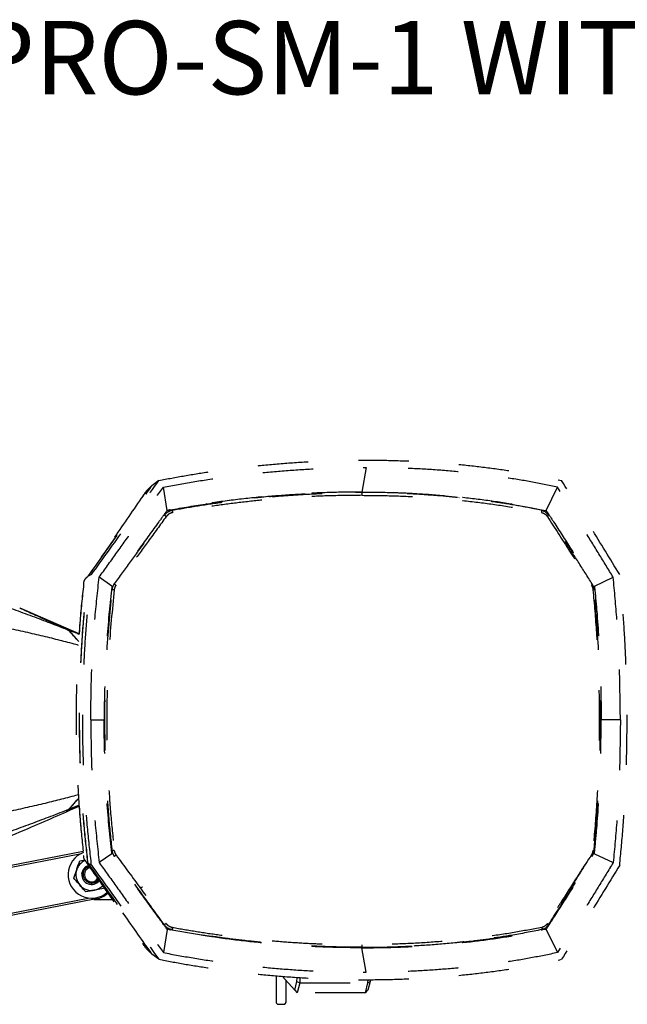
# Paper-space layout 'Sheet4' of a CAD drawing. Units: inches. Extents: x 0 to 11, y 0 to 8.5.
# Drawn here: x 6.4 to 7.6, y 2 to 4 of the extents above; entities that cross this region are included whole.
import ezdxf

# ---------------------------------------------------------------- set-up
doc = ezdxf.new("R2010")
doc.units = ezdxf.units.IN
doc.header["$MEASUREMENT"] = 0
doc.linetypes.add('HIDDEN', pattern=[0.075, 0.05, -0.025])
doc.styles.add('SLDTEXTSTYLE0', font='TXT', dxfattribs={"width": 0.75})

psp = doc.layouts.new('Sheet4')

# ---------------------------------------------------------------- linework, layer by layer
at = {"color": 7, "linetype": 'HIDDEN', "lineweight": 25}
for p, q in [((7.085717, 3.07367), (7.077255, 3.024938)), ((6.673088, 3.047875), (6.659489, 3.037568)), ((6.68986, 2.98848), (6.682333, 3.034608)), ((7.07676, 3.023535), (7.0725, 3.023963)), ((7.077255, 3.024938), (7.072681, 3.024478)), ((7.443471, 2.98848), (7.466133, 3.034608)), ((6.768382, 3.001396), (6.768301, 3.001538)), ((6.776171, 3.002461), (6.776078, 3.002625)), ((6.791003, 3.004759), (6.790646, 3.004017)), ((6.794073, 3.005141), (6.796673, 3.00509)), ((6.813039, 3.007189), (6.813039, 3.007792)), ((6.820309, 3.008808), (6.820309, 3.008121)), ((6.86316, 3.012983), (6.863461, 3.013513)), ((7.267163, 3.014118), (7.262935, 3.014545)), ((6.689875, 2.987543), (6.688967, 2.987388)), ((6.68974, 2.988455), (6.68986, 2.98848)), ((6.733595, 2.995676), (6.733741, 2.996014)), ((7.438602, 2.988023), (7.438521, 2.988026)), ((7.443618, 2.988455), (7.443471, 2.98848)), ((6.539339, 2.860856), (6.532577, 2.857397)), ((6.579965, 2.83786), (6.554559, 2.855591)), ((7.53968, 2.83786), (7.576981, 2.855591)), ((6.579926, 2.837797), (6.579965, 2.83786)), ((7.537263, 2.837714), (7.53973, 2.837797)), ((7.53973, 2.837797), (7.53968, 2.83786)), ((6.537685, 2.571701), (6.564521, 2.571701)), ((7.591251, 2.571701), (7.552926, 2.571701)), ((6.579965, 2.305542), (6.554559, 2.287811)), ((6.579926, 2.305605), (6.579965, 2.305542)), ((7.537365, 2.305684), (7.53973, 2.305605)), ((7.53973, 2.305605), (7.53968, 2.305542)), ((7.53968, 2.305542), (7.576981, 2.287811)), ((6.539339, 2.282546), (6.532577, 2.286005)), ((6.68986, 2.154922), (6.682333, 2.108795)), ((6.688425, 2.156763), (6.695525, 2.153978)), ((6.68974, 2.154947), (6.68986, 2.154922)), ((7.438602, 2.155379), (7.438521, 2.155376)), ((7.438602, 2.155379), (7.443618, 2.154947)), ((7.443618, 2.154947), (7.443471, 2.154922)), ((7.443471, 2.154922), (7.466133, 2.108795)), ((6.699968, 2.153978), (6.695525, 2.153978)), ((6.820309, 2.134594), (6.820309, 2.134972)), ((7.072511, 2.119437), (7.076744, 2.119437)), ((7.077255, 2.118464), (7.072681, 2.118924)), ((7.085717, 2.069733), (7.077255, 2.118464)), ((6.673088, 2.095527), (6.659489, 2.105834)), ((6.906467, 2.062926), (6.906467, 2.01096)), ((6.918757, 2.061909), (6.94343, 2.034289)), ((6.947853, 2.051469), (6.948128, 2.059621)), ((6.953835, 2.059312), (6.953471, 2.048529)), ((6.926152, 2.01096), (6.926152, 2.053631)), ((6.94343, 2.034289), (6.947853, 2.051469)), ((6.947853, 2.051469), (6.953471, 2.048529)), ((6.953471, 2.048529), (6.948461, 2.02907)), ((6.953471, 2.048529), (7.089173, 2.048529)), ((7.084163, 2.02907), (7.089173, 2.048529)), ((7.093248, 2.051469), (7.088825, 2.034289)), ((7.089173, 2.048529), (7.089398, 2.055202)), ((7.089173, 2.048529), (7.093248, 2.051469)), ((7.093375, 2.055221), (7.093248, 2.051469)), ((6.94343, 2.034289), (6.948461, 2.02907)), ((7.084163, 2.02907), (6.948461, 2.02907)), ((7.084163, 2.02907), (7.088825, 2.034289)), ((6.911388, 2.006039), (6.921231, 2.006039))]:
    psp.add_line(p, q, dxfattribs=at)
at = {"color": 8, "linetype": 'HIDDEN', "lineweight": 25}
for p, q in [((7.269816, 3.01318), (7.270363, 3.013781)), ((6.684504, 2.979093), (6.683051, 2.979217)), ((7.439655, 2.986381), (7.438602, 2.988023)), ((6.583235, 2.842315), (6.584858, 2.842262)), ((6.580554, 2.83116), (6.579233, 2.831204)), ((7.552926, 2.571701), (7.551295, 2.571701)), ((6.579298, 2.311581), (6.580653, 2.31137)), ((6.585011, 2.300129), (6.583801, 2.300315)), ((6.683246, 2.163916), (6.684221, 2.163916))]:
    psp.add_line(p, q, dxfattribs=at)
at = {"color": 7, "linetype": 'Continuous', "lineweight": 25}
for p, q in [((6.514886, 2.742901), (6.397267, 2.794128)), ((6.515947, 2.3044), (5.909166, 2.186454)), ((6.009688, 2.211007), (6.522834, 2.310752)), ((6.515791, 2.291084), (6.52638, 2.293143)), ((6.504043, 2.256966), (6.509917, 2.274025)), ((6.553136, 2.253407), (6.551856, 2.251733)), ((6.563137, 2.236618), (6.545427, 2.233175)), ((6.563994, 2.239106), (6.563137, 2.236618)), ((5.590596, 2.034289), (6.53285, 2.217445)), ((6.548854, 2.215543), (5.996104, 2.108099)), ((6.544203, 2.214638), (6.580361, 2.214638)), ((6.906467, 2.062926), (6.906467, 2.01096)), ((6.926152, 2.01096), (6.926152, 2.053631)), ((6.911388, 2.006039), (6.921231, 2.006039))]:
    psp.add_line(p, q, dxfattribs=at)
at = {"color": 8, "linetype": 'Continuous', "lineweight": 25}
for p, q in [((6.489431, 2.391273), (6.489431, 2.391108)), ((6.548408, 2.217837), (6.548854, 2.215543))]:
    psp.add_line(p, q, dxfattribs=at)
at = {"color": 7, "linetype": 'HIDDEN', "lineweight": 25, "flags": 128}
for points in [[(6.695498, 2.989412), (6.697522, 2.989238), (6.700204, 2.989009)], [(7.434795, 2.983939), (7.434906, 2.984884), (7.434929, 2.985796), (7.434863, 2.986644), (7.434713, 2.987397), (7.434481, 2.98803), (7.434178, 2.98852), (7.433812, 2.98885), (7.433397, 2.989009)], [(7.438602, 2.988023), (7.443596, 2.988454), (7.443618, 2.988455)], [(7.445988, 2.97616), (7.446549, 2.976651), (7.447031, 2.977129), (7.447423, 2.977582), (7.447713, 2.977998), (7.447895, 2.978366), (7.447963, 2.978676), (7.447916, 2.97892), (7.447755, 2.979093)], [(7.533665, 2.839336), (7.534163, 2.839811), (7.534582, 2.840275), (7.534914, 2.840717), (7.535151, 2.841126), (7.535287, 2.841493), (7.535319, 2.84181), (7.535246, 2.842068), (7.53507, 2.842262)], [(7.536637, 2.830615), (7.537227, 2.830701), (7.537745, 2.830785), (7.538182, 2.830865), (7.538528, 2.83094), (7.538777, 2.831009), (7.538923, 2.831069), (7.538963, 2.83112), (7.538896, 2.83116)], [(7.536552, 2.311916), (7.537141, 2.31183), (7.53766, 2.311746), (7.538097, 2.311666), (7.538443, 2.31159), (7.538692, 2.311522), (7.538838, 2.311461), (7.538878, 2.31141), (7.538811, 2.31137)], [(7.533529, 2.303073), (7.534033, 2.302591), (7.534457, 2.302121), (7.534791, 2.301674), (7.535026, 2.301261), (7.535157, 2.300891), (7.535181, 2.300575), (7.535097, 2.300318), (7.534907, 2.300129)], [(7.435018, 2.159054), (7.435129, 2.158098), (7.43515, 2.157175), (7.435081, 2.15632), (7.434925, 2.155562), (7.434687, 2.154929), (7.434374, 2.154443), (7.434, 2.154123), (7.433576, 2.153978)], [(7.446235, 2.166863), (7.446803, 2.166365), (7.44729, 2.165881), (7.447683, 2.165423), (7.447972, 2.165003), (7.448149, 2.164634), (7.44821, 2.164324), (7.448151, 2.164083), (7.447976, 2.163916)]]:
    psp.add_lwpolyline(points, dxfattribs=at)
at = {"color": 7, "linetype": 'Continuous', "lineweight": 25, "flags": 128}
psp.add_lwpolyline([(6.526671, 2.278568), (6.531688, 2.281734), (6.533066, 2.282272)], dxfattribs=at)
at = {"color": 8, "linetype": 'HIDDEN', "lineweight": 25}
psp.add_arc((7.073302, 3.023987), 0.000791, 141.657185, 181.816595, dxfattribs=at)
at = {"color": 7, "linetype": 'HIDDEN', "lineweight": 25}
for centre, radius, start, end in [((6.698554, 2.992094), 0.019143, 222.782268, 236.345975), ((6.711441, 2.98709), 0.0114, 170.308262, 196.047727), ((6.594095, 2.84879), 0.011311, 215.24589, 236.69436), ((6.590223, 2.885899), 0.055586, 259.982989, 264.020651), ((6.590321, 2.256817), 0.055402, 95.997974, 100.049542), ((6.593996, 2.293911), 0.010927, 123.016995, 145.316799), ((6.697847, 2.151468), 0.018456, 123.473818, 137.587698), ((6.710753, 2.155951), 0.010964, 163.559664, 190.369246), ((6.911388, 2.01096), 0.004921, 180, 270), ((6.921231, 2.01096), 0.004921, 270, 0)]:
    psp.add_arc(centre, radius, start, end, dxfattribs=at)
at = {"color": 7, "linetype": 'Continuous', "lineweight": 25}
for centre, radius, start, end in [((6.539464, 2.263851), 0.046875, 110.428262, 311.585614), ((6.539464, 2.263851), 0.03125, 114.975367, 161), ((6.539464, 2.263851), 0.03125, 161, 221), ((6.539464, 2.263851), 0.0195, 131, 176), ((6.539464, 2.263851), 0.014323, 102.877147, 180), ((6.539464, 2.263851), 0.0195, 176, 321.045991), ((6.539464, 2.263851), 0.014323, 180, 327.187964), ((6.539464, 2.263851), 0.03125, 221, 281), ((6.539464, 2.263851), 0.03125, 281, 314.952748), ((6.539464, 2.263851), 0.049213, 281, 311.289006), ((6.911388, 2.01096), 0.004921, 180, 270), ((6.921231, 2.01096), 0.004921, 270, 0)]:
    psp.add_arc(centre, radius, start, end, dxfattribs=at)
at = {"color": 7, "linetype": 'HIDDEN', "lineweight": 25}
for points, knots in [([(6.673088, 3.047875), (6.69021, 3.051107), (6.724452, 3.057572), (6.776597, 3.065795), (6.82922, 3.072884), (6.884825, 3.078974), (6.943151, 3.083803), (7.004001, 3.087096), (7.065229, 3.088639), (7.126613, 3.088332), (7.187923, 3.086135), (7.247988, 3.082084), (7.306608, 3.076236), (7.363858, 3.068609), (7.420022, 3.059325), (7.456217, 3.051692), (7.474315, 3.047875)], [0, 0, 0, 0, 0.06332897, 0.12665743, 0.19057855, 0.25449921, 0.32772963, 0.40101972, 0.47424892, 0.54976986, 0.62535757, 0.70087928, 0.77516822, 0.8494581, 0.9247285, 1, 1, 1, 1]), ([(6.682333, 3.034608), (6.70194, 3.03823), (6.741167, 3.045477), (6.80076, 3.054353), (6.861276, 3.061779), (6.922615, 3.067501), (6.984543, 3.071447), (7.038975, 3.073398), (7.072564, 3.073593), (7.085717, 3.07367)], [0, 0, 0, 0, 0.14810668, 0.2963224, 0.4444225, 0.59686796, 0.74944158, 0.9018837, 1, 1, 1, 1]), ([(7.466133, 3.034608), (7.448659, 3.03823), (7.413699, 3.045477), (7.359326, 3.054353), (7.303175, 3.061779), (7.245198, 3.067501), (7.185588, 3.071447), (7.132301, 3.073398), (7.098826, 3.073593), (7.085717, 3.07367)], [0, 0, 0, 0, 0.14810664, 0.29632227, 0.44442246, 0.59686791, 0.74944157, 0.90188369, 1, 1, 1, 1]), ([(6.532408, 2.857286), (6.553554, 2.887079), (6.585285, 2.931784), (6.627506, 2.991923), (6.648589, 3.02214), (6.659132, 3.03725)], [0, 0, 0, 0, 0.49968433, 0.74980594, 1, 1, 1, 1]), ([(6.532577, 2.857397), (6.553755, 2.887224), (6.585533, 2.931982), (6.627817, 2.99219), (6.648931, 3.02244), (6.659489, 3.037568)], [0, 0, 0, 0, 0.49968478, 0.74980609, 1, 1, 1, 1]), ([(6.539339, 2.860856), (6.561675, 2.891837), (6.606348, 2.953799), (6.650841, 3.016517), (6.673088, 3.047875)], [0, 0, 0, 0, 0.5, 1, 1, 1, 1]), ([(6.642034, 3.01742), (6.642543, 3.018327), (6.646911, 3.026106), (6.6534, 3.032023), (6.659132, 3.03725)], [0, 0, 0, 0, 0.11664224, 1, 1, 1, 1]), ([(6.659132, 3.03725), (6.6534, 3.032023), (6.646913, 3.026107), (6.642545, 3.018329), (6.642035, 3.017423)], [0, 0, 0, 0, 0.88343342, 1, 1, 1, 1]), ([(7.589857, 2.860856), (7.570896, 2.891837), (7.532974, 2.953799), (7.493868, 3.016517), (7.474315, 3.047875)], [0, 0, 0, 0, 0.50000005, 1, 1, 1, 1]), ([(6.641817, 3.017611), (6.622777, 2.989978), (6.584531, 2.934474), (6.545849, 2.879338), (6.526425, 2.851651)], [0, 0, 0, 0, 0.497849159, 1, 1, 1, 1]), ([(6.641815, 3.017608), (6.622776, 2.989978), (6.584531, 2.934478), (6.54585, 2.879344), (6.526425, 2.851657)], [0, 0, 0, 0, 0.49782625, 1, 1, 1, 1]), ([(6.554559, 2.855591), (6.565637, 2.870978), (6.587793, 2.90175), (6.630421, 2.961338), (6.661893, 3.005758), (6.682333, 3.034608)], [0, 0, 0, 0, 0.25954859, 0.51909692, 1, 1, 1, 1]), ([(7.077255, 3.024938), (7.056624, 3.024755), (7.015288, 3.024389), (6.951792, 3.021365), (6.887081, 3.016425), (6.821212, 3.00926), (6.755265, 3.000156), (6.711689, 2.992377), (6.68986, 2.98848)], [0, 0, 0, 0, 0.160191633, 0.320949128, 0.489189661, 0.658071555, 0.828714627, 1, 1, 1, 1]), ([(6.695498, 2.989412), (6.720342, 2.993677), (6.77004, 3.002209), (6.844457, 3.011784), (6.893874, 3.01598), (6.918002, 3.018029)], [0, 0, 0, 0, 0.33840549, 0.676967526, 1, 1, 1, 1]), ([(6.700204, 2.989009), (6.717304, 2.99201), (6.751542, 2.99802), (6.803402, 3.00548), (6.855537, 3.011762), (6.907797, 3.016731), (6.960115, 3.020376), (7.016545, 3.022987), (7.055304, 3.02334), (7.07676, 3.023535)], [0, 0, 0, 0, 0.13792817, 0.27616987, 0.41410022, 0.5523572, 0.6902894, 0.82855761, 1, 1, 1, 1]), ([(7.077641, 3.018369), (7.056152, 3.018174), (7.017352, 3.017822), (6.960829, 3.015218), (6.908448, 3.011587), (6.856083, 3.006628), (6.803884, 3.000368), (6.751923, 2.992927), (6.717631, 2.986935), (6.700486, 2.983939)], [0, 0, 0, 0, 0.17144961, 0.309553932, 0.447658692, 0.585751459, 0.723845042, 0.861921934, 1, 1, 1, 1]), ([(6.864798, 3.013738), (6.869238, 3.014234), (6.894598, 3.017073), (6.941124, 3.020409), (7.006132, 3.023857), (7.049843, 3.024265), (7.072681, 3.024478)], [0, 0, 0, 0, 0.06404515, 0.36578663, 0.66862879, 1, 1, 1, 1]), ([(7.438521, 2.988026), (7.418222, 2.992068), (7.379615, 2.999755), (7.320399, 3.008631), (7.261843, 3.015534), (7.201862, 3.020506), (7.138805, 3.023831), (7.095387, 3.024256), (7.072681, 3.024478)], [0, 0, 0, 0, 0.17813116, 0.33877359, 0.49941419, 0.66109242, 0.82276934, 1, 1, 1, 1]), ([(7.077641, 3.018369), (7.077628, 3.019038), (7.077602, 3.020377), (7.077399, 3.022073), (7.077108, 3.023272), (7.076876, 3.023448), (7.07676, 3.023535)], [0, 0, 0, 0, 0.249997963, 0.499989181, 0.750000092, 1, 1, 1, 1]), ([(7.077255, 3.024938), (7.09778, 3.024755), (7.138902, 3.024389), (7.200643, 3.021365), (7.262486, 3.016425), (7.32419, 3.00926), (7.384848, 3.000156), (7.423906, 2.992377), (7.443471, 2.98848)], [0, 0, 0, 0, 0.16019157, 0.32094911, 0.48918963, 0.65807163, 0.82871458, 1, 1, 1, 1]), ([(7.077641, 3.018369), (7.098086, 3.018185), (7.138992, 3.017819), (7.199435, 3.014882), (7.259604, 3.010184), (7.319152, 3.003442), (7.378025, 2.994862), (7.415877, 2.987579), (7.434795, 2.983939)], [0, 0, 0, 0, 0.16397673, 0.32809594, 0.49207494, 0.66132981, 0.83073697, 1, 1, 1, 1]), ([(7.231543, 3.017249), (7.227809, 3.017646), (7.219449, 3.018535), (7.210809, 3.018939), (7.206028, 3.019163)], [0, 0, 0, 0, 0.44656578, 1, 1, 1, 1]), ([(7.576981, 2.855591), (7.567549, 2.870978), (7.548685, 2.90175), (7.511883, 2.961338), (7.484147, 3.005758), (7.466133, 3.034608)], [0, 0, 0, 0, 0.25954863, 0.5190968, 1, 1, 1, 1]), ([(7.433397, 2.989009), (7.418013, 2.992017), (7.387245, 2.998035), (7.339634, 3.005441), (7.299604, 3.010811), (7.275123, 3.013176), (7.267146, 3.013946)], [0, 0, 0, 0, 0.28707613, 0.57414947, 0.86124366, 1, 1, 1, 1]), ([(6.68974, 2.988455), (6.684193, 2.98079), (6.665815, 2.9554), (6.634563, 2.912417), (6.603505, 2.869918), (6.585297, 2.845122), (6.579965, 2.83786)], [0, 0, 0, 0, 0.151924479, 0.50324817, 0.854523059, 1, 1, 1, 1]), ([(6.584858, 2.842262), (6.595509, 2.856803), (6.616808, 2.885881), (6.650031, 2.931492), (6.672576, 2.962622), (6.684504, 2.979093)], [0, 0, 0, 0, 0.32020714, 0.6403271, 1, 1, 1, 1]), ([(6.684504, 2.979093), (6.686566, 2.981391), (6.690461, 2.985732), (6.696483, 2.988234), (6.69967, 2.988898), (6.700204, 2.989009)], [0, 0, 0, 0, 0.48369475, 0.91346373, 1, 1, 1, 1]), ([(6.700486, 2.983939), (6.700059, 2.983852), (6.697519, 2.983333), (6.692726, 2.981389), (6.689596, 2.977966), (6.687945, 2.97616)], [0, 0, 0, 0, 0.08704816, 0.51824563, 1, 1, 1, 1]), ([(6.695498, 2.989412), (6.693976, 2.98907), (6.691567, 2.98853), (6.689412, 2.987343), (6.688619, 2.986907)], [0, 0, 0, 0, 0.632009105, 1, 1, 1, 1]), ([(7.447755, 2.979093), (7.445873, 2.981391), (7.442318, 2.985732), (7.436807, 2.988234), (7.433887, 2.988898), (7.433397, 2.989009)], [0, 0, 0, 0, 0.48369234, 0.913461, 1, 1, 1, 1]), ([(7.434795, 2.983939), (7.436765, 2.983314), (7.440705, 2.982065), (7.444252, 2.978712), (7.445737, 2.976528), (7.445988, 2.97616)], [0, 0, 0, 0, 0.45360195, 0.90783674, 1, 1, 1, 1]), ([(7.438521, 2.988026), (7.438456, 2.98802), (7.438324, 2.988008), (7.438066, 2.98785), (7.437792, 2.987605), (7.437524, 2.987284), (7.437364, 2.987037), (7.437295, 2.986912), (7.437292, 2.986907)], [0, 0, 0, 0, 0.19020866, 0.380295363, 0.575299898, 0.782985121, 0.990830044, 1, 1, 1, 1]), ([(7.443618, 2.988455), (7.448554, 2.98079), (7.464902, 2.9554), (7.492411, 2.912417), (7.519428, 2.869918), (7.535092, 2.845122), (7.53968, 2.83786)], [0, 0, 0, 0, 0.15192453, 0.50324812, 0.85452313, 1, 1, 1, 1]), ([(7.53507, 2.842262), (7.525863, 2.856803), (7.507452, 2.885881), (7.478356, 2.931493), (7.458343, 2.962622), (7.447755, 2.979093)], [0, 0, 0, 0, 0.32020727, 0.64032692, 1, 1, 1, 1]), ([(6.687945, 2.97616), (6.675967, 2.95969), (6.653329, 2.928562), (6.619967, 2.882953), (6.59858, 2.853877), (6.587884, 2.839336)], [0, 0, 0, 0, 0.35966596, 0.67978661, 1, 1, 1, 1]), ([(7.445988, 2.97616), (7.460758, 2.953274), (7.490309, 2.907486), (7.51921, 2.862058), (7.533665, 2.839336)], [0, 0, 0, 0, 0.4998374, 1, 1, 1, 1]), ([(6.539339, 2.282546), (6.536659, 2.306404), (6.531296, 2.354143), (6.525915, 2.426771), (6.522559, 2.500271), (6.521507, 2.574679), (6.522743, 2.649187), (6.526247, 2.721803), (6.531623, 2.792404), (6.536766, 2.838032), (6.539339, 2.860856)], [0, 0, 0, 0, 0.12427391, 0.24866691, 0.37681129, 0.50495553, 0.63363572, 0.76231608, 0.8811058, 1, 1, 1, 1]), ([(7.589857, 2.282546), (7.592115, 2.306404), (7.596635, 2.354143), (7.601153, 2.426771), (7.603969, 2.500271), (7.604849, 2.574679), (7.603815, 2.649187), (7.600875, 2.721803), (7.59636, 2.792404), (7.592025, 2.838032), (7.589857, 2.860856)], [0, 0, 0, 0, 0.124273915, 0.248666912, 0.376811298, 0.504955532, 0.633635731, 0.762316089, 0.881105815, 1, 1, 1, 1]), ([(6.523695, 2.841417), (6.520993, 2.81587), (6.514906, 2.758309), (6.509928, 2.668318), (6.50792, 2.571701), (6.509928, 2.475084), (6.514906, 2.385093), (6.520993, 2.327532), (6.523695, 2.301985)], [0, 0, 0, 0, 0.1425624, 0.32121243, 0.50000013, 0.67878786, 0.85743786, 1, 1, 1, 1]), ([(6.523696, 2.841415), (6.520797, 2.815883), (6.517076, 2.783107), (6.515283, 2.750179), (6.514886, 2.742901)], [0, 0, 0, 0, 0.77899186, 1, 1, 1, 1]), ([(6.532419, 2.286123), (6.52983, 2.309594), (6.524654, 2.356535), (6.519496, 2.427306), (6.516264, 2.498283), (6.515156, 2.569712), (6.516146, 2.641431), (6.519329, 2.71346), (6.524511, 2.785463), (6.529783, 2.83334), (6.532419, 2.857279)], [0, 0, 0, 0, 0.12377392, 0.2475476, 0.37178564, 0.4960236, 0.62177295, 0.74752237, 0.87376108, 1, 1, 1, 1]), ([(6.532587, 2.286012), (6.529977, 2.30968), (6.524758, 2.357014), (6.519579, 2.428382), (6.51636, 2.499959), (6.515306, 2.57161), (6.516354, 2.64317), (6.519557, 2.714656), (6.52473, 2.786116), (6.529968, 2.833632), (6.532587, 2.85739)], [0, 0, 0, 0, 0.1247622, 0.24952415, 0.37476214, 0.5, 0.6247609, 0.74952185, 0.87476081, 1, 1, 1, 1]), ([(6.532409, 2.857286), (6.530116, 2.855329), (6.525531, 2.851414), (6.522941, 2.84596), (6.52364, 2.842088), (6.523762, 2.84141)], [0, 0, 0, 0, 0.45201525, 0.90402711, 1, 1, 1, 1]), ([(6.537685, 2.571701), (6.538209, 2.60951), (6.539128, 2.675828), (6.545342, 2.770517), (6.551485, 2.82722), (6.554559, 2.855591)], [0, 0, 0, 0, 0.39854029, 0.69906596, 1, 1, 1, 1]), ([(6.580554, 2.83116), (6.581046, 2.833642), (6.581834, 2.837623), (6.584031, 2.840994), (6.584858, 2.842262)], [0, 0, 0, 0, 0.62355165, 1, 1, 1, 1]), ([(7.538896, 2.83116), (7.538459, 2.833642), (7.53776, 2.837623), (7.535806, 2.840994), (7.53507, 2.842262)], [0, 0, 0, 0, 0.62355343, 1, 1, 1, 1]), ([(7.591251, 2.571701), (7.590809, 2.60951), (7.590034, 2.675828), (7.584791, 2.770517), (7.579586, 2.82722), (7.576981, 2.855591)], [0, 0, 0, 0, 0.398540291, 0.69906596, 1, 1, 1, 1]), ([(6.579926, 2.837797), (6.578103, 2.821133), (6.572363, 2.768678), (6.56626, 2.679972), (6.56452, 2.607834), (6.564521, 2.571717), (6.564521, 2.571701)], [0, 0, 0, 0, 0.18861615, 0.5937453, 0.9998177, 1, 1, 1, 1]), ([(6.580653, 2.31137), (6.57824, 2.334414), (6.573411, 2.380526), (6.568822, 2.449842), (6.566158, 2.519193), (6.565546, 2.605869), (6.568707, 2.710078), (6.576601, 2.79076), (6.580554, 2.83116)], [0, 0, 0, 0, 0.13347102, 0.26706883, 0.4000297, 0.53311752, 0.76621635, 1, 1, 1, 1]), ([(6.584432, 2.830615), (6.580481, 2.790419), (6.572566, 2.70991), (6.56939, 2.605939), (6.570003, 2.519325), (6.572672, 2.450141), (6.577272, 2.380948), (6.582111, 2.334934), (6.584531, 2.311916)], [0, 0, 0, 0, 0.23309728, 0.46688242, 0.59984128, 0.73292822, 0.86639998, 1, 1, 1, 1]), ([(6.587884, 2.839336), (6.587221, 2.838342), (6.585466, 2.83571), (6.584829, 2.832569), (6.584432, 2.830615)], [0, 0, 0, 0, 0.37803075, 1, 1, 1, 1]), ([(7.533665, 2.839336), (7.534582, 2.837616), (7.536027, 2.834906), (7.536474, 2.831763), (7.536637, 2.830615)], [0, 0, 0, 0, 0.63475925, 1, 1, 1, 1]), ([(7.536637, 2.830615), (7.539155, 2.802089), (7.544191, 2.745027), (7.548224, 2.659081), (7.54971, 2.572638), (7.548282, 2.485799), (7.544226, 2.398674), (7.53911, 2.340832), (7.536552, 2.311916)], [0, 0, 0, 0, 0.165514157, 0.331089132, 0.496602107, 0.664379533, 0.832221431, 1, 1, 1, 1]), ([(7.538811, 2.31137), (7.540886, 2.334414), (7.545039, 2.380526), (7.548973, 2.449842), (7.551257, 2.519193), (7.55178, 2.605869), (7.549078, 2.710078), (7.542293, 2.79076), (7.538896, 2.83116)], [0, 0, 0, 0, 0.13347102, 0.26706884, 0.4000297, 0.53311752, 0.76621635, 1, 1, 1, 1]), ([(7.53973, 2.837797), (7.541295, 2.821133), (7.546222, 2.768678), (7.55144, 2.679972), (7.552926, 2.607834), (7.552926, 2.571717), (7.552926, 2.571701)], [0, 0, 0, 0, 0.18861618, 0.59374531, 0.9998177, 1, 1, 1, 1]), ([(6.537685, 2.571701), (6.538209, 2.533892), (6.539128, 2.467574), (6.545342, 2.372885), (6.551485, 2.316182), (6.554559, 2.287811)], [0, 0, 0, 0, 0.398540223, 0.699065854, 1, 1, 1, 1]), ([(6.579926, 2.305605), (6.578103, 2.322269), (6.572363, 2.374724), (6.56626, 2.46343), (6.56452, 2.535568), (6.564521, 2.571685), (6.564521, 2.571701)], [0, 0, 0, 0, 0.18861608, 0.59374533, 0.9998177, 1, 1, 1, 1]), ([(7.53973, 2.305605), (7.541295, 2.322269), (7.546222, 2.374724), (7.55144, 2.46343), (7.552926, 2.535568), (7.552926, 2.571685), (7.552926, 2.571701)], [0, 0, 0, 0, 0.18861611, 0.59374535, 0.9998177, 1, 1, 1, 1]), ([(7.591251, 2.571701), (7.590809, 2.533892), (7.590034, 2.467574), (7.584791, 2.372885), (7.579586, 2.316182), (7.576981, 2.287811)], [0, 0, 0, 0, 0.39854022, 0.69906585, 1, 1, 1, 1]), ([(6.514893, 2.400389), (6.515284, 2.393149), (6.516904, 2.363189), (6.520277, 2.333367), (6.522836, 2.310752)], [0, 0, 0, 0, 0.24167175, 1, 1, 1, 1]), ([(6.585011, 2.300129), (6.583627, 2.302428), (6.581511, 2.305943), (6.580874, 2.309974), (6.580653, 2.31137)], [0, 0, 0, 0, 0.65386553, 1, 1, 1, 1]), ([(6.584531, 2.311916), (6.584711, 2.310818), (6.585232, 2.307631), (6.586929, 2.304878), (6.588042, 2.303073)], [0, 0, 0, 0, 0.34454673, 1, 1, 1, 1]), ([(7.536552, 2.311916), (7.536194, 2.309895), (7.535628, 2.306711), (7.534091, 2.304046), (7.533529, 2.303073)], [0, 0, 0, 0, 0.63476112, 1, 1, 1, 1]), ([(7.534907, 2.300129), (7.536144, 2.302428), (7.538035, 2.305943), (7.538611, 2.309974), (7.538811, 2.31137)], [0, 0, 0, 0, 0.653866093, 1, 1, 1, 1]), ([(6.523762, 2.301992), (6.52364, 2.301314), (6.52294, 2.297442), (6.525527, 2.291986), (6.530114, 2.288072), (6.532407, 2.286115)], [0, 0, 0, 0, 0.09595687, 0.54797712, 1, 1, 1, 1]), ([(6.526424, 2.291747), (6.545848, 2.264062), (6.584532, 2.208925), (6.622776, 2.153424), (6.641818, 2.125791)], [0, 0, 0, 0, 0.50210407, 1, 1, 1, 1]), ([(6.68974, 2.154947), (6.684193, 2.162612), (6.665815, 2.188002), (6.634563, 2.230985), (6.603505, 2.273484), (6.585297, 2.29828), (6.579965, 2.305542)], [0, 0, 0, 0, 0.15192442, 0.50324815, 0.85452314, 1, 1, 1, 1]), ([(6.684221, 2.163916), (6.667704, 2.186714), (6.634681, 2.232296), (6.601564, 2.277523), (6.585011, 2.300129)], [0, 0, 0, 0, 0.5001641, 1, 1, 1, 1]), ([(6.588042, 2.303073), (6.604664, 2.280468), (6.637919, 2.235243), (6.671082, 2.189661), (6.687668, 2.166863)], [0, 0, 0, 0, 0.49984385, 1, 1, 1, 1]), ([(7.443618, 2.154947), (7.448554, 2.162612), (7.464902, 2.188002), (7.492411, 2.230985), (7.519428, 2.273484), (7.535092, 2.29828), (7.53968, 2.305542)], [0, 0, 0, 0, 0.15192447, 0.5032481, 0.85452321, 1, 1, 1, 1]), ([(7.533529, 2.303073), (7.519146, 2.280468), (7.490369, 2.235244), (7.460949, 2.189661), (7.446235, 2.166863)], [0, 0, 0, 0, 0.49983555, 1, 1, 1, 1]), ([(7.447976, 2.163916), (7.462629, 2.186714), (7.491926, 2.232296), (7.520583, 2.277523), (7.534907, 2.300129)], [0, 0, 0, 0, 0.50016403, 1, 1, 1, 1]), ([(6.659132, 2.106152), (6.640761, 2.132464), (6.598608, 2.192841), (6.556285, 2.252472), (6.532407, 2.286115)], [0, 0, 0, 0, 0.43580171, 1, 1, 1, 1]), ([(6.532577, 2.286005), (6.553755, 2.256178), (6.585533, 2.21142), (6.627817, 2.151212), (6.648931, 2.120962), (6.659489, 2.105834)], [0, 0, 0, 0, 0.49968464, 0.74980603, 1, 1, 1, 1]), ([(6.539339, 2.282546), (6.561675, 2.251565), (6.606348, 2.189603), (6.650841, 2.126885), (6.673088, 2.095527)], [0, 0, 0, 0, 0.49999992, 1, 1, 1, 1]), ([(6.554559, 2.287811), (6.565637, 2.272424), (6.587793, 2.241652), (6.630421, 2.182064), (6.661893, 2.137644), (6.682333, 2.108795)], [0, 0, 0, 0, 0.259548643, 0.519096992, 1, 1, 1, 1]), ([(7.576981, 2.287811), (7.567549, 2.272424), (7.548685, 2.241652), (7.511883, 2.182064), (7.484147, 2.137644), (7.466133, 2.108795)], [0, 0, 0, 0, 0.25954868, 0.519096876, 1, 1, 1, 1]), ([(7.589857, 2.282546), (7.570896, 2.251565), (7.532974, 2.189603), (7.493868, 2.126885), (7.474315, 2.095527)], [0, 0, 0, 0, 0.49999996, 1, 1, 1, 1]), ([(6.636717, 2.237558), (6.637254, 2.237847), (6.638328, 2.238424), (6.63966, 2.23914), (6.640455, 2.239567), (6.640712, 2.239705)], [0, 0, 0, 0, 0.40349087, 0.80698238, 1, 1, 1, 1]), ([(6.641052, 2.231605), (6.640392, 2.232511), (6.639241, 2.234092), (6.637796, 2.236076), (6.637011, 2.237154), (6.636717, 2.237558)], [0, 0, 0, 0, 0.45640569, 0.79657194, 1, 1, 1, 1]), ([(6.699968, 2.153978), (6.697209, 2.154774), (6.691673, 2.156371), (6.686688, 2.160642), (6.684592, 2.163424), (6.684221, 2.163916)], [0, 0, 0, 0, 0.449994807, 0.902707396, 1, 1, 1, 1]), ([(6.687668, 2.166863), (6.687964, 2.166476), (6.689644, 2.164281), (6.693637, 2.160926), (6.698037, 2.159678), (6.700237, 2.159054)], [0, 0, 0, 0, 0.09661045, 0.54828626, 1, 1, 1, 1]), ([(7.077255, 2.118464), (7.056624, 2.118647), (7.015288, 2.119013), (6.951792, 2.122037), (6.887081, 2.126977), (6.821212, 2.134142), (6.755265, 2.143246), (6.711689, 2.151025), (6.68986, 2.154922)], [0, 0, 0, 0, 0.160191636, 0.320949131, 0.489189662, 0.658071565, 0.828714641, 1, 1, 1, 1]), ([(6.700237, 2.159054), (6.716203, 2.156256), (6.748134, 2.15066), (6.796493, 2.143609), (6.845073, 2.137573), (6.893816, 2.132668), (6.942613, 2.128883), (6.989572, 2.126357), (7.034629, 2.124871), (7.063304, 2.124693), (7.077641, 2.124605)], [0, 0, 0, 0, 0.12851656, 0.25703228, 0.38556135, 0.51408974, 0.64262888, 0.77116768, 0.8855839, 1, 1, 1, 1]), ([(7.077255, 2.118464), (7.09778, 2.118647), (7.138902, 2.119013), (7.200643, 2.122037), (7.262486, 2.126977), (7.32419, 2.134142), (7.384848, 2.143246), (7.423906, 2.151025), (7.443471, 2.154922)], [0, 0, 0, 0, 0.16019158, 0.32094912, 0.48918963, 0.65807164, 0.8287146, 1, 1, 1, 1]), ([(7.435018, 2.159054), (7.416681, 2.15552), (7.379994, 2.148447), (7.322987, 2.140042), (7.264129, 2.133221), (7.203369, 2.12832), (7.140993, 2.125191), (7.098752, 2.1248), (7.077641, 2.124605)], [0, 0, 0, 0, 0.16401594, 0.3281629, 0.49217169, 0.66139725, 0.83077705, 1, 1, 1, 1]), ([(7.438521, 2.155376), (7.418252, 2.151297), (7.381707, 2.143943), (7.343466, 2.138447), (7.326435, 2.136)], [0, 0, 0, 0, 0.55465279, 1, 1, 1, 1]), ([(7.433576, 2.153978), (7.436102, 2.154774), (7.44117, 2.156371), (7.445724, 2.160642), (7.447638, 2.163424), (7.447976, 2.163916)], [0, 0, 0, 0, 0.44999433, 0.90270656, 1, 1, 1, 1]), ([(7.446235, 2.166863), (7.444915, 2.165209), (7.442277, 2.161905), (7.43805, 2.159779), (7.435577, 2.159188), (7.435018, 2.159054)], [0, 0, 0, 0, 0.43656952, 0.87248932, 1, 1, 1, 1]), ([(7.438521, 2.155376), (7.438456, 2.155382), (7.438324, 2.155394), (7.438066, 2.155552), (7.437792, 2.155797), (7.437524, 2.156118), (7.437365, 2.156365), (7.437295, 2.15649), (7.437292, 2.156496)], [0, 0, 0, 0, 0.19020507, 0.38028408, 0.57529392, 0.78296951, 0.99083396, 1, 1, 1, 1]), ([(6.785363, 2.139769), (6.776131, 2.140995), (6.745963, 2.144999), (6.716189, 2.150299), (6.695525, 2.153978)], [0, 0, 0, 0, 0.30600285, 1, 1, 1, 1]), ([(7.076744, 2.119437), (7.062431, 2.119526), (7.033804, 2.119704), (6.988823, 2.121194), (6.941944, 2.123726), (6.893229, 2.127522), (6.844567, 2.132439), (6.796068, 2.138491), (6.747788, 2.145561), (6.715908, 2.151172), (6.699968, 2.153978)], [0, 0, 0, 0, 0.11441151, 0.22882309, 0.35735794, 0.48589313, 0.61442258, 0.74295269, 0.87147593, 1, 1, 1, 1]), ([(7.076744, 2.119437), (7.091006, 2.119526), (7.11953, 2.119704), (7.163651, 2.121194), (7.209069, 2.123726), (7.255592, 2.127522), (7.301412, 2.132439), (7.346417, 2.138491), (7.390614, 2.145561), (7.419255, 2.151172), (7.433576, 2.153978)], [0, 0, 0, 0, 0.11441147, 0.22882302, 0.35735782, 0.4858932, 0.61442251, 0.74295275, 0.87147603, 1, 1, 1, 1]), ([(6.659132, 2.106152), (6.6534, 2.111379), (6.646912, 2.117295), (6.642545, 2.125073), (6.642036, 2.125978)], [0, 0, 0, 0, 0.8835412, 1, 1, 1, 1]), ([(7.280028, 2.130346), (7.273951, 2.129612), (7.248316, 2.126515), (7.201804, 2.122978), (7.138821, 2.119548), (7.095392, 2.119138), (7.072681, 2.118924)], [0, 0, 0, 0, 0.09120922, 0.38472868, 0.6782458, 1, 1, 1, 1]), ([(7.076744, 2.119437), (7.076862, 2.119515), (7.077097, 2.11967), (7.077393, 2.120865), (7.077601, 2.122573), (7.077628, 2.123927), (7.077641, 2.124605)], [0, 0, 0, 0, 0.25000117, 0.49999411, 0.75000067, 1, 1, 1, 1]), ([(6.673088, 2.095527), (6.69021, 2.092295), (6.724452, 2.08583), (6.776597, 2.077607), (6.82922, 2.070518), (6.884825, 2.064428), (6.943151, 2.059599), (7.004001, 2.056306), (7.065229, 2.054763), (7.126613, 2.055071), (7.187923, 2.057267), (7.247988, 2.061318), (7.306608, 2.067166), (7.363858, 2.074793), (7.420022, 2.084077), (7.456217, 2.09171), (7.474315, 2.095527)], [0, 0, 0, 0, 0.06332897, 0.12665742, 0.19057855, 0.25449921, 0.32772963, 0.40101972, 0.47424892, 0.54976986, 0.62535757, 0.70087929, 0.77516822, 0.8494581, 0.9247285, 1, 1, 1, 1]), ([(6.682333, 2.108795), (6.70194, 2.105172), (6.741167, 2.097925), (6.80076, 2.089049), (6.861276, 2.081624), (6.922615, 2.075901), (6.984543, 2.071955), (7.038975, 2.070004), (7.072564, 2.069809), (7.085717, 2.069733)], [0, 0, 0, 0, 0.14810668, 0.29632239, 0.44442249, 0.59686796, 0.74944158, 0.9018837, 1, 1, 1, 1]), ([(7.466133, 2.108795), (7.448659, 2.105172), (7.413699, 2.097925), (7.359326, 2.089049), (7.303175, 2.081624), (7.245198, 2.075901), (7.185588, 2.071955), (7.132301, 2.070004), (7.098826, 2.069809), (7.085717, 2.069733)], [0, 0, 0, 0, 0.14810664, 0.29632226, 0.44442245, 0.59686791, 0.74944158, 0.90188369, 1, 1, 1, 1])]:
    psp.add_open_spline(points, degree=3, knots=knots, dxfattribs=at)
at = {"color": 7, "linetype": 'Continuous', "lineweight": 25}
for points, knots in [([(6.494409, 2.749826), (6.488515, 2.752121), (6.476727, 2.756712), (6.452693, 2.765927), (6.422212, 2.777403), (6.384788, 2.791137), (6.346176, 2.804921), (6.293437, 2.823223), (6.225696, 2.845708), (6.142426, 2.871645), (6.057659, 2.896314), (5.960457, 2.92263), (5.850554, 2.949712), (5.727774, 2.976568), (5.603799, 3.000197), (5.478923, 3.020813), (5.395089, 3.031771), (5.353171, 3.03725)], [0, 0, 0, 0, 0.02087769, 0.04176071, 0.07871946, 0.1156837, 0.15264991, 0.18961789, 0.26354525, 0.33747795, 0.41141336, 0.48535017, 0.58827789, 0.6912071, 0.79413764, 0.89706857, 1, 1, 1, 1]), ([(6.513524, 2.719959), (6.511848, 2.720433), (6.505271, 2.722295), (6.487959, 2.726967), (6.46086, 2.733935), (6.426227, 2.7422), (6.389777, 2.750289), (6.344247, 2.759708), (6.289132, 2.770132), (6.224059, 2.781204), (6.157507, 2.791426), (6.089824, 2.800833), (6.004329, 2.811598), (5.900475, 2.822997), (5.77799, 2.834276), (5.654421, 2.843682), (5.530099, 2.8515), (5.446744, 2.855358), (5.405066, 2.857287)], [0, 0, 0, 0, 0.00714577, 0.02804018, 0.06552742, 0.10301952, 0.14051505, 0.17801259, 0.23800364, 0.2979985, 0.35799596, 0.41799486, 0.4779945, 0.58239135, 0.68679157, 0.79119345, 0.89559632, 1, 1, 1, 1]), ([(6.396528, 2.794472), (6.396757, 2.794369), (6.397219, 2.79416), (6.400925, 2.792484), (6.406635, 2.789899), (6.415355, 2.785947), (6.427706, 2.780339), (6.445759, 2.772121), (6.467998, 2.761962), (6.485601, 2.753873), (6.494409, 2.749826)], [0, 0, 0, 0, 0.08881978, 0.17965934, 0.26995216, 0.36031874, 0.49549629, 0.63089146, 0.81532068, 1, 1, 1, 1]), ([(6.397277, 2.794153), (6.397265, 2.794159), (6.397233, 2.794173), (6.399961, 2.79294), (6.405613, 2.790382), (6.415394, 2.785952), (6.42866, 2.779928), (6.443074, 2.773366), (6.458599, 2.76628), (6.475837, 2.75839), (6.488468, 2.752583), (6.494785, 2.749679)], [0, 0, 0, 0, 0.05853529, 0.14772088, 0.23696824, 0.37119733, 0.50572989, 0.62052706, 0.73539771, 0.86767169, 1, 1, 1, 1]), ([(6.51398, 2.727495), (6.512334, 2.729309), (6.505855, 2.736442), (6.49941, 2.743919), (6.494618, 2.749579), (6.494409, 2.749826)], [0, 0, 0, 0, 0.24583788, 0.96712205, 1, 1, 1, 1]), ([(6.513982, 2.727747), (6.512498, 2.729382), (6.508583, 2.733692), (6.502422, 2.740748), (6.497531, 2.746433), (6.495007, 2.749417), (6.494785, 2.749678)], [0, 0, 0, 0, 0.22572284, 0.59512341, 0.96452455, 1, 1, 1, 1]), ([(6.514809, 2.741794), (6.512393, 2.742752), (6.506185, 2.745213), (6.499108, 2.747986), (6.494785, 2.749678)], [0, 0, 0, 0, 0.38931639, 1, 1, 1, 1]), ([(5.405066, 2.286116), (5.446743, 2.288045), (5.530097, 2.291904), (5.654417, 2.29972), (5.777983, 2.309125), (5.900463, 2.320405), (6.004315, 2.331802), (6.089808, 2.342566), (6.157488, 2.351973), (6.224038, 2.362195), (6.289108, 2.373266), (6.344222, 2.383688), (6.389743, 2.393107), (6.426199, 2.401195), (6.460831, 2.40946), (6.487935, 2.416429), (6.505257, 2.421103), (6.511843, 2.422967), (6.513524, 2.423443)], [0, 0, 0, 0, 0.104401745, 0.208802495, 0.313201844, 0.417599088, 0.521992309, 0.581989645, 0.64198597, 0.701980661, 0.761972341, 0.821959858, 0.859455039, 0.896948052, 0.934437517, 0.971921904, 0.992833417, 1, 1, 1, 1]), ([(6.494411, 2.393579), (6.496966, 2.39657), (6.503059, 2.403704), (6.509604, 2.41115), (6.513641, 2.415583), (6.513965, 2.41594)], [0, 0, 0, 0, 0.3989825, 0.95166794, 1, 1, 1, 1]), ([(6.495532, 2.394606), (6.497756, 2.397207), (6.503544, 2.403976), (6.509708, 2.411003), (6.51371, 2.415403), (6.51398, 2.415699)], [0, 0, 0, 0, 0.36787127, 0.95745194, 1, 1, 1, 1]), ([(6.49441, 2.393577), (6.488509, 2.391279), (6.476707, 2.386682), (6.452656, 2.377461), (6.422165, 2.365982), (6.384739, 2.352248), (6.346127, 2.338464), (6.293387, 2.320162), (6.225647, 2.297679), (6.142379, 2.271743), (6.057614, 2.247075), (5.960417, 2.220761), (5.850519, 2.193682), (5.727748, 2.166829), (5.603781, 2.143202), (5.478915, 2.122588), (5.395087, 2.111631), (5.353173, 2.106152)], [0, 0, 0, 0, 0.02090234, 0.04180999, 0.07876846, 0.11573227, 0.15269787, 0.18966514, 0.26359059, 0.33752093, 0.41145342, 0.48538702, 0.58830827, 0.69123045, 0.79415349, 0.89707668, 1, 1, 1, 1]), ([(6.232978, 2.28623), (6.247752, 2.291426), (6.308646, 2.312838), (6.402847, 2.350577), (6.481206, 2.385413), (6.514893, 2.400389)], [0, 0, 0, 0, 0.154419794, 0.636479142, 1, 1, 1, 1]), ([(6.489431, 2.391108), (6.489265, 2.391044), (6.488933, 2.390917), (6.488819, 2.390892), (6.488762, 2.39088)], [0, 0, 0, 0, 0.49953489, 1, 1, 1, 1]), ([(6.488771, 2.390899), (6.488768, 2.390905), (6.488759, 2.390921), (6.489009, 2.391062), (6.489473, 2.391297), (6.489967, 2.391532), (6.490279, 2.391676), (6.490347, 2.391708)], [0, 0, 0, 0, 0.14536276, 0.38998279, 0.64625904, 0.92308371, 1, 1, 1, 1]), ([(6.514836, 2.401152), (6.512993, 2.400415), (6.505699, 2.397499), (6.496389, 2.393841), (6.489431, 2.391108)], [0, 0, 0, 0, 0.25265801, 1, 1, 1, 1]), ([(6.490347, 2.391708), (6.490808, 2.391919), (6.492159, 2.392541), (6.493517, 2.393166), (6.494412, 2.393578)], [0, 0, 0, 0, 0.340694001, 1, 1, 1, 1]), ([(6.514808, 2.401834), (6.512677, 2.400983), (6.50673, 2.39861), (6.49938, 2.395725), (6.494664, 2.393873)], [0, 0, 0, 0, 0.35827741, 1, 1, 1, 1]), ([(6.495532, 2.394606), (6.501308, 2.396867), (6.508195, 2.399564), (6.51386, 2.401816), (6.514776, 2.402179)], [0, 0, 0, 0, 0.838470639, 1, 1, 1, 1]), ([(6.509917, 2.274025), (6.510056, 2.274429), (6.512039, 2.28019), (6.513983, 2.285835), (6.515791, 2.291084)], [0, 0, 0, 0, 0.070213718, 1, 1, 1, 1]), ([(6.520011, 2.265211), (6.520535, 2.267003), (6.521643, 2.270803), (6.525544, 2.275495), (6.530272, 2.278725), (6.533728, 2.279151), (6.535116, 2.279321)], [0, 0, 0, 0, 0.25045669, 0.53093346, 0.81167254, 1, 1, 1, 1]), ([(6.534218, 2.280606), (6.534043, 2.280573), (6.531931, 2.280172), (6.528456, 2.277569), (6.524611, 2.273116), (6.522643, 2.267502), (6.522617, 2.261686), (6.524553, 2.256276), (6.528133, 2.251878), (6.532908, 2.249), (6.538297, 2.247916), (6.543661, 2.248667), (6.548305, 2.251203), (6.550911, 2.253783), (6.551755, 2.255387), (6.551799, 2.255471)], [0, 0, 0, 0, 0.00859086, 0.10411741, 0.19958069, 0.29300978, 0.38541741, 0.47674787, 0.56611643, 0.65533884, 0.74168048, 0.82808082, 0.91206849, 0.99540708, 1, 1, 1, 1]), ([(6.533328, 2.281878), (6.531706, 2.28136), (6.529304, 2.280592), (6.527317, 2.279065), (6.526671, 2.278568)], [0, 0, 0, 0, 0.67468842, 1, 1, 1, 1]), ([(6.515879, 2.243349), (6.51491, 2.244464), (6.510904, 2.249072), (6.507001, 2.253562), (6.504043, 2.256966)], [0, 0, 0, 0, 0.24201532, 1, 1, 1, 1]), ([(6.528742, 2.251881), (6.529244, 2.25132), (6.530971, 2.249388), (6.53517, 2.247534), (6.54072, 2.24672), (6.546293, 2.247898), (6.550688, 2.250238), (6.552498, 2.252581), (6.553136, 2.253407)], [0, 0, 0, 0, 0.0810776, 0.27931243, 0.47895834, 0.68131699, 0.88765656, 1, 1, 1, 1]), ([(6.527716, 2.229733), (6.526853, 2.230726), (6.522997, 2.235161), (6.51899, 2.239771), (6.515879, 2.243349)], [0, 0, 0, 0, 0.22392159, 1, 1, 1, 1]), ([(6.545427, 2.233175), (6.545007, 2.233094), (6.539026, 2.231931), (6.533165, 2.230792), (6.527716, 2.229733)], [0, 0, 0, 0, 0.07021377, 1, 1, 1, 1])]:
    psp.add_open_spline(points, degree=3, knots=knots, dxfattribs=at)
at = {"color": 8, "linetype": 'HIDDEN', "lineweight": 25}
for points, knots in [([(7.267146, 3.013946), (7.258661, 3.014835), (7.233752, 3.017446), (7.191534, 3.020334), (7.136644, 3.023001), (7.098105, 3.023345), (7.07676, 3.023535)], [0, 0, 0, 0, 0.1374786, 0.40357154, 0.66966374, 1, 1, 1, 1]), ([(7.519785, 2.282676), (7.515342, 2.275641), (7.499827, 2.251074), (7.479385, 2.218948), (7.463231, 2.19378), (7.458435, 2.186306)], [0, 0, 0, 0, 0.22002302, 0.7683899, 1, 1, 1, 1])]:
    psp.add_open_spline(points, degree=3, knots=knots, dxfattribs=at)

# ---------------------------------------------------------------- texts
at = {"color": 7, "linetype": 'Continuous', "lineweight": 0, "insert": (6.300966, 3.961764), "char_height": 0.14583333, "attachment_point": 1, "style": 'SLDTEXTSTYLE0'}
psp.add_mtext('PRO-SM-1 WITH PRO-500T-LS', dxfattribs=at)

doc.saveas('drawing.dxf')
